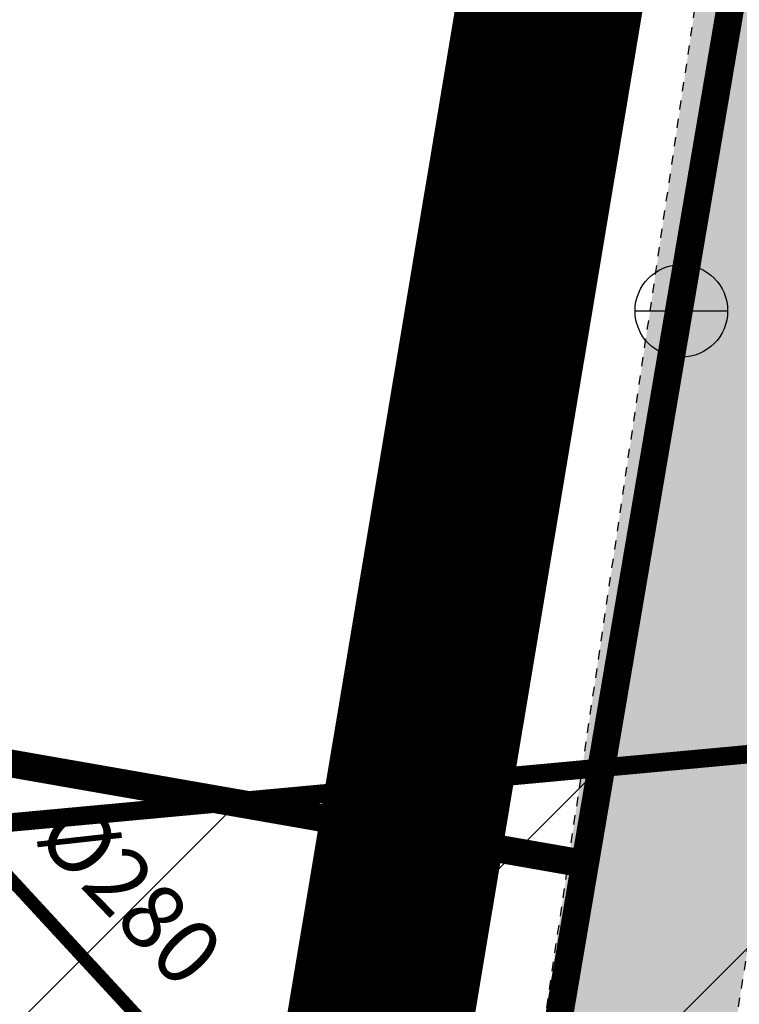
# Model space of a CAD drawing. Units: metres. Extents: x -4006019 to 550868, y 6580338 to 11369178.
# Drawn here: x 548773 to 548780, y 6582621 to 6582632 of the extents above; entities that cross this region are included whole.
import ezdxf
from ezdxf import colors
from ezdxf.entities.mleader import LeaderData, LeaderLine
from ezdxf.math import Vec2, Vec3

# ---------------------------------------------------------------- set-up
doc = ezdxf.new("R2010")
doc.units = ezdxf.units.M
doc.header["$MEASUREMENT"] = 0
doc.linetypes.add('DASHDOT', pattern=[25.4, 12.7, -6.35, 0, -6.35])
doc.linetypes.add('KRAAVIPERV', pattern=[0.02001, 0.01, -1e-05, 0.01])
doc.layers.add('Dp.ala', color=7, linetype='DASHDOT', lineweight=0, true_color=0x0d0d0d)
for name, color, linetype in [('dp_krunt', 1, 'Continuous'), ('GTRASS', 202, 'Continuous'), ('KY_PIIR', 10, 'Continuous'), ('OPT-hoonest_õigus', 7, 'Continuous'), ('OPT-kaitsevöönd', 7, 'Continuous'), ('SKKAEV', 122, 'Continuous'), ('SKTRASS', 122, 'Continuous'), ('VEEKOGU', 140, 'Continuous')]:
    doc.layers.add(name, color=color, linetype=linetype)
doc.styles.add('romanc', font='romanc.shx')
doc.styles.add('romans', font='romans.shx')
doc.linetypes.add('-G-', pattern='A,10,-1.5,["G",romans,S=1.4,R=0,X=-0.7,Y=-0.7],-1.5,10,-3', length=26)
doc.linetypes.add('-SK-', pattern='A,10,-1.5,["SK",romans,S=1.4,R=0,X=-1.4,Y=-0.7],-1.5,10,-3', length=26)

# ---------------------------------------------------------------- blocks, each defined once
blk = doc.blocks.new('KAKAEV_14')
at = {"layer": 'SKKAEV', "linetype": 'Continuous'}
for p, q in [((0, -1), (0, 1)), ((-1, 0), (1, 0))]:
    blk.add_line(p, q, dxfattribs=at)
blk.add_circle((0, 0), 1, dxfattribs=at)

msp = doc.modelspace()

# ---------------------------------------------------------------- hatches: boundary and pattern name
at = {"layer": 'OPT-kaitsevöönd', "ltscale": 0.5}
h = msp.add_hatch(dxfattribs=at)
h.set_pattern_fill('ANSI31', color=43, scale=20)
h.set_pattern_definition([(45, (0, 0), (-1.767766953, 1.767766953), [])])
h.paths.add_polyline_path([(548685.116, 6582594.702), (548793.672, 6582604.635), (548765.241, 6582445.633), (548785.65, 6582446.281), (548814.52, 6582606.718), (548818.624, 6582627.071), (548805.232, 6582626.015), (548684.359, 6582614.827)])
at = {"layer": 'VEEKOGU', "linetype": 'Continuous', "ltscale": 0.5}
h = msp.add_hatch(dxfattribs=at)
h.set_pattern_fill('ANSI36', color=151, scale=5)
h.set_pattern_definition([(45, (0, 0), (0.33145630368, 1.215339780164), [1.5625, -0.3125, 0, -0.3125])])
edge = h.paths.add_edge_path()
edge.add_line((548782.991, 6582704.895), (548782.944, 6582706.711))
edge.add_line((548782.944, 6582706.711), (548784.181, 6582706.559))
edge.add_line((548784.181, 6582706.559), (548789.916, 6582706.192))
edge.add_line((548789.916, 6582706.192), (548789.701, 6582704.225))
edge.add_line((548789.701, 6582704.225), (548785.053, 6582705.279))
edge.add_arc((548779.92, 6582694.632), 11.82, -11.4958, 64.2622, ccw=False)
edge.add_line((548791.503, 6582692.276), (548788.192, 6582668.107))
edge.add_line((548788.192, 6582668.107), (548783.561, 6582640.736))
edge.add_line((548783.561, 6582640.736), (548779.567, 6582615.981))
edge.add_line((548779.567, 6582615.981), (548777.347, 6582602.646))
edge.add_line((548777.347, 6582602.646), (548775.352, 6582602.488))
edge.add_line((548775.352, 6582602.488), (548777.619, 6582616.344))
edge.add_line((548777.619, 6582616.344), (548781.21, 6582640.566))
edge.add_line((548781.21, 6582640.566), (548786.11, 6582667.872))
edge.add_line((548786.11, 6582667.872), (548789.417, 6582692.716))
edge.add_arc((548774.184, 6582692.937), 15.235, 359.1707, 411.3108)
edge.add_line((548783.707, 6582704.828), (548782.991, 6582704.895))

# ---------------------------------------------------------------- linework, layer by layer
at = {"layer": 'Dp.ala', "color": 138, "ltscale": 0.2, "true_color": 0x00455c, "const_width": 2, "flags": 128}
msp.add_lwpolyline([(548655.146, 6583238.895), (548549.295, 6582876.841), (548791.485, 6582721.578), (548791.775, 6582712.268), (548758.215, 6582511.32), (549116.634, 6582495.198), (549457.685, 6582491.263), (549476.247, 6582607.23), (549197.292, 6582885.969), (549194.87, 6582888.873), (549045.473, 6583045.195), (548827.18, 6583276.846), (548827.18, 6583276.846), (548655.146, 6583238.895), (548655.146, 6583238.895)], dxfattribs=at)
at = {"layer": 'dp_krunt', "ltscale": 0.5, "const_width": 0.3, "flags": 128}
msp.add_lwpolyline([(548793.9, 6582711.92), (548789.83, 6582687.98), (548778.72, 6582622.54), (548775.71, 6582604.79), (548768.97, 6582565.11), (548762.23, 6582525.43), (548760.11, 6582512.78), (548783.322, 6582512.101), (548788.54, 6582542.47), (548793.33, 6582570.863), (548800.799, 6582615.167), (548808.953, 6582663.185), (548816.941, 6582710.221)], dxfattribs=at)
at = {"layer": 'GTRASS', "linetype": '-G-', "ltscale": 0.5, "const_width": 0.14}
msp.add_lwpolyline([(548759.964, 6582635.981), (548779.483, 6582614.833), (548783.757, 6582610.6), (548793.173, 6582600.222), (548804.933, 6582587.534)], dxfattribs=at)
at = {"layer": 'KY_PIIR', "color": 36, "const_width": 0.3}
msp.add_lwpolyline([(548760.11, 6582512.78), (548768.47, 6582512.56), (548785.63, 6582615.45), (548801.43, 6582717.68), (548793.66, 6582722.69), (548793.9, 6582711.92), (548789.83, 6582687.98), (548778.72, 6582622.54), (548775.71, 6582604.79), (548768.97, 6582565.11), (548762.23, 6582525.43)], close=True, dxfattribs=at)
msp.add_lwpolyline([(548700.09, 6582495.44), (548707.02, 6582535.09), (548713.96, 6582574.73), (548720.9, 6582614.38), (548775.71, 6582604.79), (548778.72, 6582622.54), (548724, 6582632.11), (548729.54, 6582663.76), (548730.49, 6582669.19), (548714.59, 6582686.26), (548690.73, 6582711.87)], dxfattribs=at)
at = {"layer": 'OPT-kaitsevöönd', "color": 43, "ltscale": 0.5, "const_width": 0.2, "flags": 128}
msp.add_lwpolyline([(548685.116, 6582594.702), (548793.672, 6582604.635), (548765.241, 6582445.633), (548785.65, 6582446.281), (548814.52, 6582606.718), (548818.624, 6582627.071), (548805.232, 6582626.015), (548684.359, 6582614.827), (548685.116, 6582594.702)], dxfattribs=at)
at = {"layer": 'SKTRASS', "linetype": '-SK-', "ltscale": 0.5, "const_width": 0.1, "flags": 128}
msp.add_lwpolyline([(548775.318, 6582602.423), (548779.678, 6582628.015)], dxfattribs=at)
at = {"layer": 'VEEKOGU', "linetype": 'KRAAVIPERV', "ltscale": 0.5, "flags": 128}
for points in [[(548775.331, 6582602.425), (548777.619, 6582616.344), (548781.21, 6582640.566), (548786.11, 6582667.872), (548789.417, 6582692.716)], [(548777.347, 6582602.646), (548779.567, 6582615.981), (548783.561, 6582640.736), (548788.192, 6582668.107), (548791.503, 6582692.276)]]:
    msp.add_lwpolyline(points, dxfattribs=at)

# ---------------------------------------------------------------- block references
at = {"layer": 'SKKAEV', "linetype": 'Continuous', "xscale": 0.5, "yscale": 0.5}
msp.add_blockref('KAKAEV_14', (548779.76, 6582628.509), dxfattribs=at)

# ---------------------------------------------------------------- texts
at = {"layer": 'GTRASS', "linetype": '-G-', "lineweight": 0, "ltscale": 0.5, "style": 'romanc'}
msp.add_text('%%C280', height=0.7, rotation=313.9149, dxfattribs=at).set_placement((548772.763, 6582622.815))

# ---------------------------------------------------------------- leaders
at = {"layer": 'OPT-hoonest_õigus', "color": 250, "linetype": 'Continuous', "lineweight": 0}
ml = msp.add_multileader_mtext('Standard', dxfattribs=at)
ml.set_content('', color=250)
ml.set_leader_properties()
ml.build(insert=Vec2(0, 0))
ml.multileader.update_dxf_attribs({"text_right_attachment_type": 6, "dogleg_length": 0.36})
ctx = ml.context
ctx.base_point, ctx.plane_origin = Vec3(548766.206, 6582635.247), Vec3(548774.696, 6582576.035)
ctx.right_attachment, ctx.text_align_type = 6, 2
notes = []
notes.append((ctx, [(0, (1, 1, 0), (548770.566, 6582633.247), (-1, 0), 0.36, [(0, [(548863.93, 6582632.093)], 0, [])])]))
ctx.mtext.insert, ctx.mtext.alignment, ctx.mtext.flow_direction = Vec3(548768.206, 6582637.247), 3, 5
for ctx, leaders in notes:
    for number, flags, end, landing, length, lines in leaders:
        leader = LeaderData()
        leader.index, (leader.has_last_leader_line, leader.has_dogleg_vector, leader.attachment_direction) = number, flags
        leader.last_leader_point, leader.dogleg_vector, leader.dogleg_length = Vec3(end), Vec3(landing), length
        for number, points, colour, breaks in lines:
            line = LeaderLine()
            line.index, line.vertices, line.color, line.breaks = number, Vec3.list(points), colors.encode_raw_color(colour), breaks
            leader.lines.append(line)
        ctx.leaders.append(leader)

doc.saveas('drawing.dxf')
